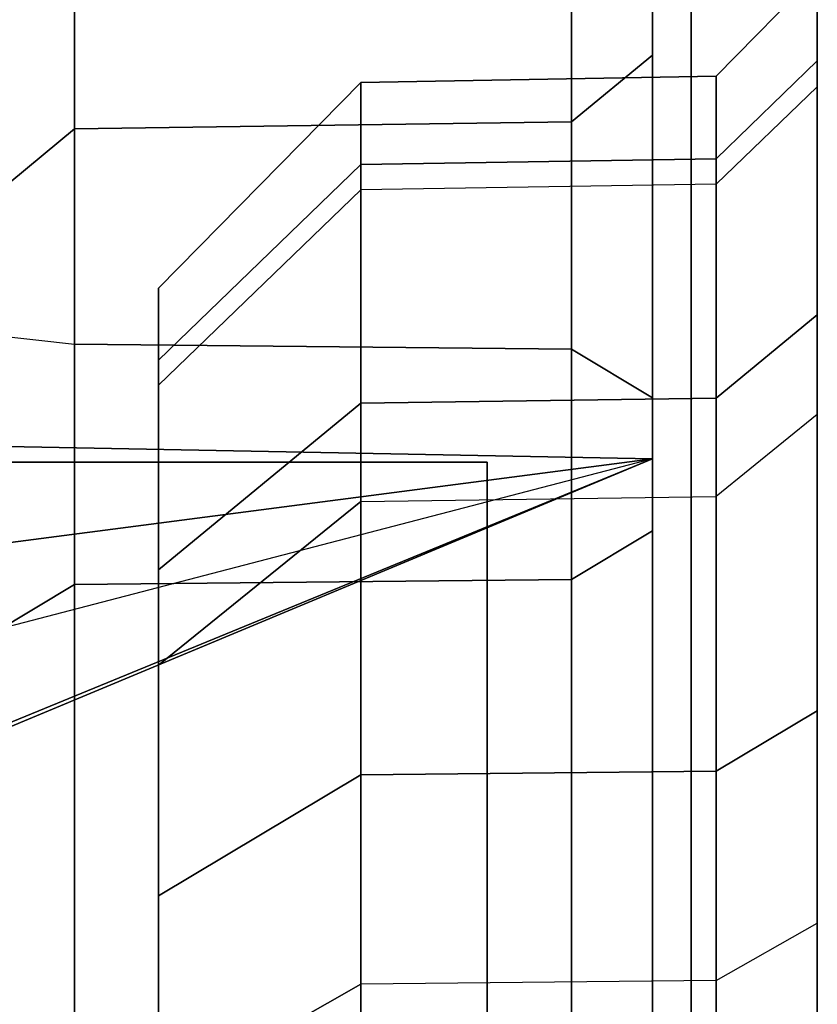
# Model space of a CAD drawing. Units: inches. Extents: x -111 to 108, y -98 to 112.
# Drawn here: x -34 to -33, y 103 to 105 of the extents above; entities that cross this region are included whole.
import ezdxf

# ---------------------------------------------------------------- set-up
doc = ezdxf.new("R2010")
doc.units = ezdxf.units.IN
doc.header["$MEASUREMENT"] = 0
doc.layers.add('STORAGE', color=4, linetype='Continuous')

# ---------------------------------------------------------------- blocks, each defined once
blk = doc.blocks.new('MCO561FF_0T')
at = {"layer": 'STORAGE'}
for points, invisible_edges in [([(22.75, -3.1912, -58.5003), (22.75, -15.0713, -58.5003), (22.75, 0.986, -58.9762), (22.75, 0.9748, -58.891)], 10), ([(22.75, -18.1105, -59.5875), (22.75, 0.986, -59.6875), (22.75, 0.986, -58.9762), (22.75, -15.0713, -58.5003)], 13), ([(22.75, -18.1105, -59.5875), (22.75, -18.053, -59.8021), (22.75, 0.9419, -59.8521), (22.75, 0.986, -59.6875)], 10), ([(22.75, -2.5198, -58.394), (22.75, -3.1912, -58.5003), (22.75, 0.9748, -58.891), (22.75, 0.8896, -58.7434)], 10), ([(22.75, -18.053, -59.8021), (22.75, -17.8959, -59.9592), (22.75, 0.8214, -59.9726), (22.75, 0.9419, -59.8521)], 10), ([(22.75, -2.5198, -58.394), (22.75, 0.8896, -58.7434), (22.75, 0.8214, -58.691), (22.75, -1.9141, -58.0854)], 5), ([(22.75, -0.0451, -58.1441), (22.75, -1.9141, -58.0854), (22.75, 0.8214, -58.691), (22.75, 0.1334, -58.2938)], 3), ([(22.75, -17.8959, -59.9592), (22.75, -17.6812, -60.0167), (22.75, 0.6567, -60.0167), (22.75, 0.8214, -59.9726)], 8), ([(22.75, -1.4334, -57.6047), (22.75, -1.9141, -58.0854), (22.75, -0.0451, -58.1441), (22.75, -0.1616, -57.9423)], 10), ([(22.75, -1.4334, -57.6047), (22.75, -0.1616, -57.9423), (22.75, -0.202, -57.7129), (22.75, -1.1248, -56.9989)], 5), ([(22.75, -1.0184, -56.3275), (22.75, -1.1248, -56.9989), (22.75, -0.202, -57.7129)], 10), ([(22.75, -0.2868, 5.8209), (22.75, -0.272, 5.7092), (22.75, -1.1561, 3.4395), (22.75, -1.5545, 4.19)], 10), ([(22.75, -0.272, 5.7092), (22.75, -0.272, 2.4056), (22.75, -1.0184, 2.601), (22.75, -1.1561, 3.4395)], 10), ([(22.75, -2.172, 4.7737), (22.75, -1.5545, 4.19), (22.75, -0.2868, 5.8209), (22.75, -0.3992, 6.0142)], 10), ([(22.75, -0.5936, 6.1247), (22.75, -0.3992, 6.0142), (22.75, -2.172, 4.7737), (22.75, -2.9437, 5.1294)], 10), ([(22.75, -3.7886, 5.2197), (22.75, -2.9437, 5.1294), (22.75, -0.5936, 6.1247), (22.75, -0.7055, 6.1384)], 10), ([(22.75, -0.7055, 6.1384), (22.75, -5.0257, 5.9572), (22.75, -6.2465, 5.0359), (22.75, -3.7886, 5.2197)], 10), ([(21.95, -1.4009, -56.3275), (21.95, -16.8616, -56.3275), (21.95, -16.774, -56.8808), (21.95, -1.4885, -56.8808)], 5), ([(21.95, -16.7041, 0.5612), (21.95, -16.8616, -0.5839), (21.95, -1.4009, 2.601), (21.95, -1.5185, 3.3172)], 10), ([(21.95, -16.8616, -0.5839), (21.95, -16.8616, -56.3275), (21.95, -1.4009, -56.3275), (21.95, -1.4009, 2.601)], 10), ([(21.95, -1.7428, -57.3798), (21.95, -1.4885, -56.8808), (21.95, -16.774, -56.8808), (21.95, -16.5197, -57.3798)], 10), ([(21.95, -16.7041, 0.5612), (21.95, -1.5185, 3.3172), (21.95, -1.8588, 3.9583), (21.95, -16.2432, 1.6211)], 5), ([(0.3991, -1.6122, 5.8562), (22.3491, -1.6122, 5.8562), (22.3491, -5.6957, 5.6305), (0.3991, -5.6957, 5.6305)], 4), ([(22.3491, -5.6957, 5.6305), (22.3491, -1.6122, 5.8562), (22.3491, -1.6122, 6.0562), (22.3491, -5.7098, 5.83)], 8), ([(21.95, -1.7428, -57.3798), (21.95, -16.5197, -57.3798), (21.95, -16.1236, -57.7759), (21.95, -2.1389, -57.7759)], 5), ([(21.95, -15.5132, 2.5173), (21.95, -16.2432, 1.6211), (21.95, -1.8588, 3.9583), (21.95, -2.3863, 4.4569)], 10), ([(21.95, -2.638, -58.0302), (21.95, -2.1389, -57.7759), (21.95, -16.1236, -57.7759), (21.95, -15.6245, -58.0302)], 10)]:
    blk.add_3dface(points, dxfattribs=dict(at, invisible_edges=invisible_edges))
for points in [[(22.5967, 0.6567, -60.1727), (22.5967, -17.6812, -60.1727), (21.75, -17.6814, -60.1875), (21.75, 0.6566, -60.1875)], [(22.75, -17.6812, -60.0167), (22.5967, -17.6812, -60.1727), (22.5967, 0.6567, -60.1727), (22.75, 0.6567, -60.0167)], [(22.55, -0.4848, -57.1799), (22.55, -0.895, -57.9849), (22.55, -1.1179, -57.8229), (22.55, -0.7469, -57.0947)], [(22.5967, -0.7071, 6.2944), (21.75, -0.7027, 6.3092), (21.75, -5.9573, 6.0533), (22.5967, -5.0372, 6.1128)], [(22.5967, -0.7071, 6.2944), (22.5967, -5.0372, 6.1128), (22.75, -5.0257, 5.9572), (22.75, -0.7055, 6.1384)], [(21.8483, -1.4689, -58.7132), (21.8483, -0.8056, -58.0498), (21.75, -0.7291, -58.106), (21.75, -1.4579, -58.8281)], [(22.4517, -0.842, -57.0638), (22.55, -0.7469, -57.0947), (22.55, -1.1179, -57.8229), (22.4517, -1.1988, -57.7642)], [(21.8483, -0.8056, -58.0498), (21.8483, -1.4689, -58.7132), (22.4517, -1.4751, -58.7046), (22.4517, -0.8141, -58.0437)], [(22.4517, -1.4751, -58.7046), (22.55, -1.5339, -58.6238), (22.55, -0.895, -57.9849), (22.4517, -0.8141, -58.0437)], [(22.4517, -1.1988, -57.7642), (21.8483, -1.2073, -57.758), (21.8483, -0.852, -57.0606), (22.4517, -0.842, -57.0638)], [(21.75, -0.9471, -57.0297), (21.8483, -0.852, -57.0606), (21.8483, -1.2073, -57.758), (21.75, -1.2882, -57.6992)], [(22.55, -1.5339, -58.6238), (22.55, -1.6958, -58.4008), (22.55, -1.1179, -57.8229), (22.55, -0.895, -57.9849)], [(22.6272, -1.1434, 2.601), (22.6272, -1.1434, -56.3275), (22.75, -1.0184, -56.3275), (22.75, -1.0184, 2.601)], [(22.75, -1.1561, 3.4395), (22.75, -1.0184, 2.601), (22.6272, -1.1434, 2.601), (22.6272, -1.2745, 3.3995)], [(22.6272, -1.2436, -56.9603), (22.75, -1.1248, -56.9989), (22.75, -1.0184, -56.3275), (22.6272, -1.1434, -56.3275)], [(22.4517, -1.7546, -58.32), (22.4517, -1.1988, -57.7642), (22.55, -1.1179, -57.8229), (22.55, -1.6958, -58.4008)], [(22.6272, -1.2436, -56.9603), (22.6272, -1.5345, -57.5312), (22.75, -1.4334, -57.6047), (22.75, -1.1248, -56.9989)], [(22.1956, -1.2816, 3.3971), (22.1956, -1.1509, 2.601), (22.6272, -1.1434, 2.601), (22.6272, -1.2745, 3.3995)], [(22.6272, -1.1434, -56.3275), (22.1956, -1.1509, -56.3275), (22.1956, -1.2508, -56.958), (22.6272, -1.2436, -56.9603)], [(22.6272, -1.1434, -56.3275), (22.6272, -1.1434, 2.601), (22.1956, -1.1509, 2.601), (22.1956, -1.1509, -56.3275)], [(22.1956, -1.1509, -56.3275), (21.95, -1.4009, -56.3275), (21.95, -1.4885, -56.8808), (22.1956, -1.2508, -56.958)], [(22.1956, -1.1509, -56.3275), (22.1956, -1.1509, 2.601), (21.95, -1.4009, 2.601), (21.95, -1.4009, -56.3275)], [(21.95, -1.4009, 2.601), (22.1956, -1.1509, 2.601), (22.1956, -1.2816, 3.3971), (21.95, -1.5185, 3.3172)], [(22.6272, -1.654, 4.1143), (22.6272, -1.2745, 3.3995), (22.75, -1.1561, 3.4395), (22.75, -1.5545, 4.19)], [(21.75, -1.8195, -58.2305), (21.75, -1.2882, -57.6992), (21.8483, -1.2073, -57.758), (21.8483, -1.7608, -58.3114)], [(22.4517, -1.1988, -57.7642), (22.4517, -1.7546, -58.32), (21.8483, -1.7608, -58.3114), (21.8483, -1.2073, -57.758)], [(22.6272, -1.5345, -57.5312), (22.6272, -1.2436, -56.9603), (22.1956, -1.2508, -56.958), (22.1956, -1.5406, -57.5268)], [(22.1956, -1.5406, -57.5268), (22.1956, -1.2508, -56.958), (21.95, -1.4885, -56.8808), (21.95, -1.7428, -57.3798)], [(22.6272, -1.654, 4.1143), (22.6272, -1.2745, 3.3995), (22.1956, -1.2816, 3.3971), (22.1956, -1.66, 4.1097)], [(21.95, -1.8588, 3.9583), (21.95, -1.5185, 3.3172), (22.1956, -1.2816, 3.3971), (22.1956, -1.66, 4.1097)], [(22.6272, -1.9876, -57.9843), (22.75, -1.9141, -58.0854), (22.75, -1.4334, -57.6047), (22.6272, -1.5345, -57.5312)], [(21.75, -2.3018, -59.2431), (21.75, -1.4579, -58.8281), (21.8483, -1.4689, -58.7132), (21.8483, -2.3047, -59.139)], [(21.8483, -2.3047, -59.139), (22.4517, -2.308, -59.129), (22.4517, -1.4751, -58.7046), (21.8483, -1.4689, -58.7132)], [(22.4517, -1.4751, -58.7046), (22.4517, -2.308, -59.129), (22.55, -2.3389, -59.0339), (22.55, -1.5339, -58.6238)], [(22.1956, -1.5406, -57.5268), (21.95, -1.7428, -57.3798), (21.95, -2.1389, -57.7759), (22.1956, -1.992, -57.9782)], [(22.6272, -1.5345, -57.5312), (22.1956, -1.5406, -57.5268), (22.1956, -1.992, -57.9782), (22.6272, -1.9876, -57.9843)], [(22.55, -1.5339, -58.6238), (22.55, -2.3389, -59.0339), (22.55, -2.424, -58.7719), (22.55, -1.6958, -58.4008)], [(22.75, -2.172, 4.7737), (22.75, -1.5545, 4.19), (22.6272, -1.654, 4.1143), (22.6272, -2.242, 4.6702)], [(20.8755, -1.8263, 6.1066), (20.8755, -1.8263, 6.1066), (20.8755, -1.5762, 6.1128), (22.55, -1.6081, 6.0802)], [(21.6517, -1.8424, 5.7964), (20.8755, -1.8263, 5.7807), (20.8755, -1.5762, 5.7869), (22.55, -1.6081, 5.818)], [(22.55, -1.6081, 5.818), (22.55, -1.6081, 6.0802), (20.8755, -1.5762, 6.1128), (20.8755, -1.5762, 5.7869)], [(0.3991, -1.6122, 6.0562), (22.3491, -1.6122, 6.0562), (22.3491, -1.6122, 5.8562), (0.3991, -1.6122, 5.8562)], [(22.3491, -1.6122, 6.0562), (0.3991, -1.6122, 6.0562), (0.3991, -5.7098, 5.83), (22.3491, -5.7098, 5.83)], [(22.55, -1.6081, 6.0802), (21.75, -1.9365, 6.0857), (21.6576, -1.8425, 6.0899), (20.8755, -1.8263, 6.1066)], [(21.75, -1.9417, 5.7954), (22.55, -1.6081, 5.818), (21.6517, -1.8424, 5.7964)], [(22.55, -5.6978, 5.8608), (21.75, -5.944, 5.8537), (21.75, -1.9365, 6.0857), (22.55, -1.6081, 6.0802)], [(22.55, -5.6933, 5.5982), (22.55, -1.6081, 5.818), (21.75, -1.9417, 5.7954), (21.75, -6.0873, 5.5498)], [(22.55, -5.6933, 5.5982), (22.55, -5.6978, 5.8608), (22.55, -1.6081, 6.0802), (22.55, -1.6081, 5.818)], [(21.95, -1.8588, 3.9583), (22.1956, -1.66, 4.1097), (22.1956, -2.2462, 4.6639), (21.95, -2.3863, 4.4569)], [(22.1956, -2.2462, 4.6639), (22.1956, -1.66, 4.1097), (22.6272, -1.654, 4.1143), (22.6272, -2.242, 4.6702)], [(22.4517, -1.7546, -58.32), (22.55, -1.6958, -58.4008), (22.55, -2.424, -58.7719), (22.4517, -2.4549, -58.6768)], [(22.4517, -2.4549, -58.6768), (21.8483, -2.4582, -58.6668), (21.8483, -1.7608, -58.3114), (22.4517, -1.7546, -58.32)], [(21.75, -1.8195, -58.2305), (21.8483, -1.7608, -58.3114), (21.8483, -2.4582, -58.6668), (21.75, -2.4891, -58.5717)], [(22.6272, -1.9876, -57.9843), (22.6272, -2.5584, -58.2751), (22.75, -2.5198, -58.394), (22.75, -1.9141, -58.0854)], [(22.1956, -2.5608, -58.268), (22.1956, -1.992, -57.9782), (21.95, -2.1389, -57.7759), (21.95, -2.638, -58.0302)], [(22.6272, -2.5584, -58.2751), (22.6272, -1.9876, -57.9843), (22.1956, -1.992, -57.9782), (22.1956, -2.5608, -58.268)], [(22.6272, -2.9769, 5.0089), (22.6272, -2.242, 4.6702), (22.75, -2.172, 4.7737), (22.75, -2.9437, 5.1294)], [(21.95, -3.0454, 4.7607), (21.95, -2.3863, 4.4569), (22.1956, -2.2462, 4.6639), (22.1956, -2.979, 5.0016)], [(22.6272, -2.9769, 5.0089), (22.6272, -2.242, 4.6702), (22.1956, -2.2462, 4.6639), (22.1956, -2.979, 5.0016)]]:
    blk.add_3dface(points, dxfattribs=at)

msp = doc.modelspace()

# ---------------------------------------------------------------- block references
msp.add_blockref('MCO561FF_0T', (-55.3804, 105.6295, 70.847))

doc.saveas('drawing.dxf')
